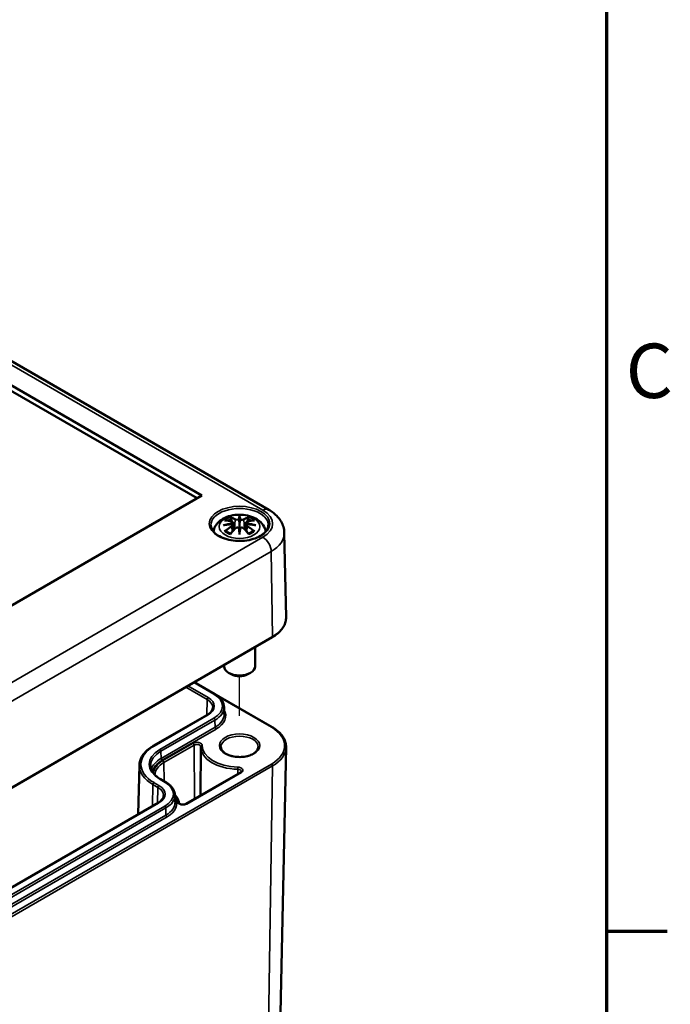
# Model space of a CAD drawing. Units: millimetres. Extents: x 0 to 594, y 0 to 420.
# Drawn here: x 546 to 588, y 135 to 199 of the extents above; entities that cross this region are included whole.
import ezdxf

# ---------------------------------------------------------------- set-up
doc = ezdxf.new("R2010")
doc.units = ezdxf.units.MM
doc.layers.get('0').update_dxf_attribs({"lineweight": 25})
for name, color, linetype, lineweight in [('Positionsveränderungspfad (ISO)', 7, 'Continuous', 25), ('Rahmen (ISO)', 7, 'Continuous', 70), ('Sichtbar (ISO)', 7, 'Continuous', 50), ('Sichtbar schmal (ISO)', 7, 'Continuous', 35)]:
    doc.layers.add(name, color=color, linetype=linetype, lineweight=lineweight)
doc.styles.add('Notiztext (DIN)', font='isocpeur.ttf')

# ---------------------------------------------------------------- blocks, each defined once
blk = doc.blocks.new('Ränder Standardrahmen')
at = {"layer": 'Rahmen (ISO)'}
blk.add_line((584, 140), (587.9, 140), dxfattribs=at)
at = {"layer": 'Rahmen (ISO)', "flags": 128}
blk.add_lwpolyline([(10, 10), (10, 410), (584, 410), (584, 10), (10, 10)], dxfattribs=at)
at = {"layer": 'Rahmen (ISO)', "insert": (585.228, 173.25), "char_height": 3.5, "attachment_point": 7, "style": 'Notiztext (DIN)'}
blk.add_mtext('C', dxfattribs=at)

msp = doc.modelspace()

# ---------------------------------------------------------------- linework, layer by layer
at = {"layer": 'Positionsveränderungspfad (ISO)'}
msp.add_line((560.358, 153.871), (560.358, 156.42), dxfattribs=at)
at = {"layer": 'Sichtbar (ISO)'}
for p, q in [((524.058, 189.196), (562.241, 167.15)), ((525.339, 186.89), (557.937, 168.07)), ((557.619, 167.886), (525.339, 186.522)), ((557.937, 168.07), (533.153, 153.761)), ((559.929, 166.327), (559.982, 165.835)), ((559.929, 166.156), (559.966, 165.817)), ((560.359, 166.666), (560.359, 166.305)), ((560.788, 166.327), (560.735, 165.835)), ((560.788, 166.156), (560.752, 165.817)), ((560.359, 165.678), (560.359, 165.742)), ((563.24, 165.662), (563.357, 160.223)), ((538.416, 145.05), (562.458, 158.931)), ((561.359, 158.296), (561.359, 157.057)), ((559.359, 157.141), (559.359, 157.057)), ((559.828, 156.547), (559.652, 156.649)), ((560.889, 156.547), (561.066, 156.649)), ((557.438, 156.033), (558.757, 155.271)), ((557.445, 156.036), (562.458, 153.142)), ((559.36, 154.429), (559.369, 153.977)), ((558.284, 153.945), (554.801, 151.934)), ((557.858, 151.878), (557.838, 148.737)), ((562.93, 131.9), (563.357, 151.85)), ((553.905, 150.691), (553.838, 147.54)), ((555.274, 149.791), (555.592, 149.607)), ((560.425, 150.23), (556.909, 148.2)), ((556.195, 148.765), (556.205, 148.313)), ((555.119, 148.28), (543.7, 141.687))]:
    msp.add_line(p, q, dxfattribs=at)
for centre, major_axis, ratio, start_param, end_param in [((559.781, 166.495), (0.011, -0.684), 0.166237, 1.145796, 1.219537), ((560.275, 166.78), (-0.129, 0.618), 0.036814, 2.026405, 2.439082), ((560.443, 166.78), (-0.129, -0.618), 0.036814, 0.70251, 1.115188), ((560.936, 166.495), (0.011, 0.684), 0.166237, 1.922055, 1.995797), ((560.275, 166.113), (0.131, -0.605), 0.006801, 0.908218, 1.320895), ((560.443, 166.113), (0.131, 0.605), 0.006801, 1.820698, 2.233375), ((560.359, 157.057), (1, 0), 0.57735, 3.141593, 6.283185), ((560.359, 156.853), (0.75, 0), 0.57735, 3.926991, 5.497787)]:
    msp.add_ellipse(centre, major_axis=major_axis, ratio=ratio, start_param=start_param, end_param=end_param, dxfattribs=at)
for points, knots in [([(558.674, 165.745), (558.684, 165.804), (558.7, 165.862), (558.762, 166.035), (558.824, 166.139), (558.984, 166.341), (559.088, 166.432), (559.341, 166.601), (559.494, 166.671), (559.829, 166.778), (560.011, 166.811), (560.377, 166.835), (560.561, 166.827), (560.921, 166.769), (561.097, 166.72), (561.429, 166.573), (561.585, 166.475), (561.831, 166.233), (561.928, 166.099), (562.013, 165.877), (562.032, 165.812), (562.044, 165.745)], [4.027614, 4.027614, 4.027614, 4.027614, 4.133136, 4.133136, 4.357122, 4.357122, 4.636026, 4.636026, 4.993797, 4.993797, 5.383142, 5.383142, 5.767473, 5.767473, 6.153925, 6.153925, 6.539044, 6.539044, 6.848534, 6.848534, 6.96796, 6.96796, 6.96796, 6.96796]), ([(562.241, 167.15), (562.348, 167.089), (562.45, 167.02), (562.641, 166.869), (562.731, 166.786), (562.895, 166.603), (562.968, 166.503), (563.094, 166.286), (563.145, 166.168), (563.217, 165.922), (563.238, 165.792), (563.24, 165.662)], [1.5707963, 1.5707963, 1.5707963, 1.5707963, 1.7254074, 1.7254074, 1.8800184, 1.8800184, 2.0346295, 2.0346295, 2.1892405, 2.1892405, 2.3438516, 2.3438516, 2.3438516, 2.3438516]), ([(562.207, 166.149), (562.204, 166.035), (562.167, 165.92), (562.023, 165.707), (561.924, 165.61), (561.676, 165.439), (561.53, 165.364), (561.202, 165.245), (561.021, 165.199), (560.64, 165.142), (560.441, 165.131), (560.047, 165.145), (559.852, 165.17), (559.486, 165.253), (559.316, 165.311), (559.017, 165.452), (558.889, 165.535), (558.687, 165.717), (558.612, 165.815), (558.531, 165.992), (558.512, 166.071), (558.511, 166.149)], [2.368537, 2.368537, 2.368537, 2.368537, 2.728329, 2.728329, 3.051528, 3.051528, 3.362611, 3.362611, 3.674298, 3.674298, 3.987467, 3.987467, 4.301026, 4.301026, 4.613715, 4.613715, 4.924788, 4.924788, 5.23766, 5.23766, 5.485444, 5.485444, 5.485444, 5.485444]), ([(559.32, 166.144), (559.321, 166.145), (559.322, 166.145), (559.359, 166.155), (559.394, 166.162), (559.423, 166.167)], [-0.02418649, -0.02418649, -0.02418649, -0.02418649, -0.02384234, -0.02384234, -0.01301311, -0.01301311, -0.01301311, -0.01301311]), ([(559.393, 166.46), (559.393, 166.46), (559.393, 166.46), (559.403, 166.461), (559.413, 166.462), (559.422, 166.461)], [-0.000213151, -0.000213151, -0.000213151, -0.000213151, 0, 0, 0.006020995, 0.006020995, 0.006020995, 0.006020995]), ([(559.422, 166.461), (559.45, 166.46), (559.478, 166.457), (559.535, 166.451), (559.564, 166.448), (559.622, 166.44), (559.651, 166.435), (559.709, 166.425), (559.738, 166.42), (559.797, 166.407), (559.827, 166.401), (559.856, 166.394)], [2.7936645, 2.7936645, 2.7936645, 2.7936645, 2.8281249, 2.8281249, 2.8625854, 2.8625854, 2.8970458, 2.8970458, 2.9315063, 2.9315063, 2.9659667, 2.9659667, 2.9659667, 2.9659667]), ([(559.884, 166.217), (559.853, 166.215), (559.821, 166.213), (559.759, 166.209), (559.728, 166.206), (559.667, 166.2), (559.636, 166.197), (559.575, 166.189), (559.544, 166.185), (559.483, 166.177), (559.453, 166.172), (559.423, 166.167)], [3.2877884, 3.2877884, 3.2877884, 3.2877884, 3.3174381, 3.3174381, 3.3470878, 3.3470878, 3.3767375, 3.3767375, 3.4063873, 3.4063873, 3.436037, 3.436037, 3.436037, 3.436037]), ([(559.786, 166.634), (559.785, 166.636), (559.784, 166.637), (559.78, 166.644), (559.776, 166.65), (559.77, 166.663), (559.767, 166.67), (559.765, 166.674), (559.765, 166.674), (559.765, 166.674)], [0.05525613, 0.05525613, 0.05525613, 0.05525613, 0.05672679, 0.05672679, 0.06404295, 0.06404295, 0.07427675, 0.07427675, 0.07452176, 0.07452176, 0.07452176, 0.07452176]), ([(559.786, 166.634), (559.787, 166.633), (559.788, 166.632), (559.795, 166.621), (559.802, 166.608), (559.81, 166.586), (559.813, 166.575), (559.815, 166.564)], [0.03721232, 0.03721232, 0.03721232, 0.03721232, 0.03823639, 0.03823639, 0.04585762, 0.04585762, 0.05210577, 0.05210577, 0.05210577, 0.05210577]), ([(559.856, 166.394), (559.864, 166.392), (559.871, 166.39), (559.884, 166.384), (559.89, 166.381), (559.902, 166.373), (559.907, 166.369), (559.917, 166.359), (559.921, 166.353), (559.927, 166.341), (559.928, 166.334), (559.929, 166.327)], [0.16533437, 0.16533437, 0.16533437, 0.16533437, 0.16998691, 0.16998691, 0.17463945, 0.17463945, 0.17929198, 0.17929198, 0.18394452, 0.18394452, 0.18859706, 0.18859706, 0.18859706, 0.18859706]), ([(559.875, 166.295), (559.875, 166.295), (559.875, 166.295), (559.877, 166.294), (559.879, 166.292), (559.882, 166.288), (559.883, 166.285), (559.886, 166.28), (559.887, 166.277), (559.89, 166.271), (559.891, 166.268), (559.891, 166.266)], [-0.000040907, -0.000040907, -0.000040907, -0.000040907, 0, 0, 0.001869145, 0.001869145, 0.003698934, 0.003698934, 0.005642102, 0.005642102, 0.007486638, 0.007486638, 0.007486638, 0.007486638]), ([(559.887, 166.216), (559.886, 166.217), (559.885, 166.217), (559.883, 166.217), (559.882, 166.217), (559.879, 166.215), (559.877, 166.214), (559.875, 166.212), (559.875, 166.212), (559.875, 166.212)], [0.002623384, 0.002623384, 0.002623384, 0.002623384, 0.003776606, 0.003776606, 0.005601033, 0.005601033, 0.007464701, 0.007464701, 0.007505488, 0.007505488, 0.007505488, 0.007505488]), ([(559.887, 166.216), (559.892, 166.214), (559.896, 166.211), (559.904, 166.204), (559.907, 166.201), (559.914, 166.193), (559.917, 166.189), (559.922, 166.18), (559.924, 166.175), (559.928, 166.166), (559.929, 166.161), (559.929, 166.156)], [0.1225087, 0.1225087, 0.1225087, 0.1225087, 0.12578722, 0.12578722, 0.12906573, 0.12906573, 0.13234425, 0.13234425, 0.13562276, 0.13562276, 0.13890128, 0.13890128, 0.13890128, 0.13890128]), ([(559.891, 166.266), (559.891, 166.266), (559.891, 166.265), (559.892, 166.264), (559.892, 166.263), (559.892, 166.262)], [0.012532802, 0.012532802, 0.012532802, 0.012532802, 0.012775146, 0.012775146, 0.014086245, 0.014086245, 0.014086245, 0.014086245]), ([(560.31, 166.508), (560.31, 166.511), (560.309, 166.513), (560.306, 166.519), (560.304, 166.521), (560.3, 166.526), (560.297, 166.528), (560.292, 166.531), (560.289, 166.532), (560.287, 166.532), (560.287, 166.532), (560.286, 166.532)], [0, 0, 0, 0, 0.001839132, 0.001839132, 0.003776606, 0.003776606, 0.005601033, 0.005601033, 0.007464701, 0.007464701, 0.007505488, 0.007505488, 0.007505488, 0.007505488]), ([(560.359, 166.744), (560.359, 166.744), (560.359, 166.743), (560.359, 166.723), (560.359, 166.698), (560.359, 166.678), (560.359, 166.674), (560.359, 166.669), (560.359, 166.667), (560.359, 166.666)], [-0.02418649, -0.02418649, -0.02418649, -0.02418649, -0.02384234, -0.02384234, -0.00425843, -0.00425843, -0.00098565, -0.00098565, 0, 0, 0, 0]), ([(560.359, 166.305), (560.359, 166.254), (560.359, 166.203), (560.359, 166.027), (560.359, 165.878), (560.359, 165.742)], [-5.0913098, -5.0913098, -5.0913098, -5.0913098, -5.0600561, -5.0600561, -4.9724319, -4.9724319, -4.9724319, -4.9724319]), ([(560.407, 166.508), (560.407, 166.508), (560.407, 166.507), (560.407, 166.506), (560.406, 166.505), (560.406, 166.504)], [0.012532802, 0.012532802, 0.012532802, 0.012532802, 0.012775146, 0.012775146, 0.014086245, 0.014086245, 0.014086245, 0.014086245]), ([(560.431, 166.532), (560.431, 166.532), (560.431, 166.532), (560.428, 166.532), (560.425, 166.531), (560.42, 166.528), (560.418, 166.526), (560.413, 166.521), (560.411, 166.519), (560.408, 166.513), (560.407, 166.511), (560.407, 166.508)], [-0.000040907, -0.000040907, -0.000040907, -0.000040907, 0, 0, 0.001869145, 0.001869145, 0.003698934, 0.003698934, 0.005642101, 0.005642101, 0.007486638, 0.007486638, 0.007486638, 0.007486638]), ([(560.788, 166.327), (560.789, 166.334), (560.791, 166.341), (560.797, 166.353), (560.801, 166.359), (560.81, 166.369), (560.815, 166.373), (560.827, 166.381), (560.833, 166.384), (560.847, 166.39), (560.854, 166.392), (560.861, 166.394)], [0.14207168, 0.14207168, 0.14207168, 0.14207168, 0.14672422, 0.14672422, 0.15137675, 0.15137675, 0.15602929, 0.15602929, 0.16068183, 0.16068183, 0.16533437, 0.16533437, 0.16533437, 0.16533437]), ([(560.788, 166.156), (560.789, 166.161), (560.79, 166.166), (560.793, 166.175), (560.795, 166.18), (560.8, 166.189), (560.803, 166.193), (560.81, 166.201), (560.814, 166.204), (560.822, 166.211), (560.826, 166.214), (560.83, 166.216)], [0.35710183, 0.35710183, 0.35710183, 0.35710183, 0.36038035, 0.36038035, 0.36365886, 0.36365886, 0.36693738, 0.36693738, 0.37021589, 0.37021589, 0.37349441, 0.37349441, 0.37349441, 0.37349441]), ([(560.826, 166.266), (560.827, 166.268), (560.828, 166.271), (560.83, 166.277), (560.831, 166.28), (560.834, 166.285), (560.836, 166.288), (560.839, 166.292), (560.84, 166.294), (560.842, 166.295), (560.842, 166.295), (560.842, 166.295)], [0, 0, 0, 0, 0.001839132, 0.001839132, 0.003776606, 0.003776606, 0.005601033, 0.005601033, 0.007464701, 0.007464701, 0.007505488, 0.007505488, 0.007505488, 0.007505488]), ([(560.842, 166.212), (560.842, 166.212), (560.842, 166.212), (560.84, 166.214), (560.839, 166.215), (560.836, 166.217), (560.834, 166.217), (560.832, 166.217), (560.831, 166.217), (560.83, 166.216)], [-0.000040907, -0.000040907, -0.000040907, -0.000040907, 0, 0, 0.001869145, 0.001869145, 0.003698934, 0.003698934, 0.004855544, 0.004855544, 0.004855544, 0.004855544]), ([(561.295, 166.167), (561.264, 166.172), (561.234, 166.177), (561.173, 166.185), (561.143, 166.189), (561.081, 166.197), (561.051, 166.2), (560.989, 166.206), (560.958, 166.209), (560.896, 166.213), (560.865, 166.215), (560.833, 166.217)], [2.8471483, 2.8471483, 2.8471483, 2.8471483, 2.876798, 2.876798, 2.9064478, 2.9064478, 2.9360975, 2.9360975, 2.9657472, 2.9657472, 2.9953969, 2.9953969, 2.9953969, 2.9953969]), ([(560.861, 166.394), (560.891, 166.401), (560.92, 166.407), (560.979, 166.42), (561.008, 166.425), (561.067, 166.435), (561.096, 166.44), (561.153, 166.448), (561.182, 166.451), (561.239, 166.457), (561.267, 166.46), (561.295, 166.461)], [3.3172186, 3.3172186, 3.3172186, 3.3172186, 3.351679, 3.351679, 3.3861395, 3.3861395, 3.4205999, 3.4205999, 3.4550604, 3.4550604, 3.4895209, 3.4895209, 3.4895209, 3.4895209]), ([(560.902, 166.564), (560.904, 166.575), (560.908, 166.586), (560.916, 166.608), (560.922, 166.621), (560.93, 166.632), (560.931, 166.633), (560.932, 166.634)], [0.0701982, 0.0701982, 0.0701982, 0.0701982, 0.07644635, 0.07644635, 0.08406758, 0.08406758, 0.08509165, 0.08509165, 0.08509165, 0.08509165]), ([(560.952, 166.674), (560.952, 166.674), (560.952, 166.674), (560.95, 166.67), (560.947, 166.663), (560.94, 166.648), (560.937, 166.642), (560.932, 166.635), (560.932, 166.635), (560.932, 166.634)], [-0.0002133, -0.0002133, -0.0002133, -0.0002133, 0, 0, 0.00914203, 0.00914203, 0.01622314, 0.01622314, 0.01656702, 0.01656702, 0.01656702, 0.01656702]), ([(561.295, 166.461), (561.305, 166.462), (561.314, 166.461), (561.324, 166.46), (561.324, 166.46), (561.325, 166.46)], [0.067360952, 0.067360952, 0.067360952, 0.067360952, 0.074277719, 0.074277719, 0.074522912, 0.074522912, 0.074522912, 0.074522912]), ([(561.295, 166.167), (561.324, 166.162), (561.358, 166.155), (561.395, 166.145), (561.396, 166.145), (561.397, 166.144)], [-0.02286208, -0.02286208, -0.02286208, -0.02286208, 0, 0, 0.00072655, 0.00072655, 0.00072655, 0.00072655]), ([(559.463, 165.787), (559.462, 165.786), (559.461, 165.786), (559.452, 165.786), (559.444, 165.786), (559.422, 165.783), (559.408, 165.78), (559.393, 165.774), (559.393, 165.774), (559.393, 165.774)], [0.05525664, 0.05525664, 0.05525664, 0.05525664, 0.05672921, 0.05672921, 0.06404696, 0.06404696, 0.07427772, 0.07427772, 0.07452291, 0.07452291, 0.07452291, 0.07452291]), ([(559.463, 165.787), (559.464, 165.787), (559.466, 165.787), (559.477, 165.786), (559.488, 165.783), (559.498, 165.777), (559.501, 165.775), (559.503, 165.773)], [0.03721232, 0.03721232, 0.03721232, 0.03721232, 0.03823639, 0.03823639, 0.04585762, 0.04585762, 0.04849699, 0.04849699, 0.04849699, 0.04849699]), ([(559.787, 165.607), (559.768, 165.614), (559.749, 165.622), (559.708, 165.64), (559.686, 165.651), (559.644, 165.673), (559.624, 165.685), (559.586, 165.709), (559.568, 165.721), (559.534, 165.746), (559.518, 165.759), (559.503, 165.773)], [2.9435007, 2.9435007, 2.9435007, 2.9435007, 3.0117279, 3.0117279, 3.0980618, 3.0980618, 3.1843956, 3.1843956, 3.2707294, 3.2707294, 3.3570633, 3.3570633, 3.3570633, 3.3570633]), ([(559.765, 165.559), (559.765, 165.56), (559.765, 165.56), (559.767, 165.572), (559.77, 165.582), (559.775, 165.591), (559.776, 165.592), (559.777, 165.594)], [-0.0002133, -0.0002133, -0.0002133, -0.0002133, 0, 0, 0.00914203, 0.00914203, 0.0112954, 0.0112954, 0.0112954, 0.0112954]), ([(559.777, 165.594), (559.797, 165.619), (559.818, 165.644), (559.858, 165.693), (559.879, 165.717), (559.92, 165.765), (559.94, 165.789), (559.982, 165.835), (560.002, 165.858), (560.044, 165.902), (560.064, 165.924), (560.085, 165.946)], [2.8000643, 2.8000643, 2.8000643, 2.8000643, 2.8332448, 2.8332448, 2.8664253, 2.8664253, 2.8996057, 2.8996057, 2.9327862, 2.9327862, 2.9659667, 2.9659667, 2.9659667, 2.9659667]), ([(560.085, 165.946), (560.095, 165.956), (560.108, 165.966), (560.135, 165.981), (560.15, 165.987), (560.181, 165.995), (560.197, 165.997), (560.23, 165.997), (560.246, 165.995), (560.277, 165.988), (560.292, 165.982), (560.305, 165.975)], [0.16533437, 0.16533437, 0.16533437, 0.16533437, 0.17389707, 0.17389707, 0.18245978, 0.18245978, 0.19102249, 0.19102249, 0.19958519, 0.19958519, 0.2081479, 0.2081479, 0.2081479, 0.2081479]), ([(560.286, 165.974), (560.287, 165.974), (560.287, 165.974), (560.289, 165.975), (560.292, 165.976), (560.297, 165.977), (560.3, 165.977), (560.304, 165.976), (560.306, 165.975), (560.309, 165.972), (560.31, 165.97), (560.31, 165.968)], [-0.000040907, -0.000040907, -0.000040907, -0.000040907, 0, 0, 0.001869145, 0.001869145, 0.003698934, 0.003698934, 0.005642101, 0.005642101, 0.007486638, 0.007486638, 0.007486638, 0.007486638]), ([(560.31, 165.968), (560.31, 165.968), (560.31, 165.968), (560.311, 165.967), (560.311, 165.966), (560.311, 165.965)], [0.012532802, 0.012532802, 0.012532802, 0.012532802, 0.012775146, 0.012775146, 0.014086245, 0.014086245, 0.014086245, 0.014086245]), ([(560.359, 165.545), (560.359, 165.546), (560.359, 165.547), (560.359, 165.603), (560.359, 165.647), (560.359, 165.67), (560.359, 165.674), (560.359, 165.677), (560.359, 165.678), (560.359, 165.678)], [-0.02418649, -0.02418649, -0.02418649, -0.02418649, -0.02384234, -0.02384234, -0.00425843, -0.00425843, -0.00098565, -0.00098565, 0, 0, 0, 0]), ([(560.407, 165.968), (560.407, 165.97), (560.408, 165.972), (560.411, 165.975), (560.413, 165.976), (560.418, 165.977), (560.42, 165.977), (560.425, 165.976), (560.428, 165.975), (560.431, 165.974), (560.431, 165.974), (560.431, 165.974)], [0, 0, 0, 0, 0.001839132, 0.001839132, 0.003776606, 0.003776606, 0.005601033, 0.005601033, 0.007464701, 0.007464701, 0.007505488, 0.007505488, 0.007505488, 0.007505488]), ([(560.412, 165.975), (560.425, 165.982), (560.44, 165.988), (560.471, 165.995), (560.487, 165.997), (560.52, 165.997), (560.536, 165.995), (560.568, 165.987), (560.583, 165.981), (560.61, 165.966), (560.622, 165.956), (560.632, 165.946)], [0.12252084, 0.12252084, 0.12252084, 0.12252084, 0.13108355, 0.13108355, 0.13964625, 0.13964625, 0.14820896, 0.14820896, 0.15677166, 0.15677166, 0.16533437, 0.16533437, 0.16533437, 0.16533437]), ([(560.632, 165.946), (560.653, 165.924), (560.674, 165.902), (560.715, 165.858), (560.736, 165.835), (560.777, 165.789), (560.797, 165.765), (560.838, 165.717), (560.859, 165.693), (560.9, 165.644), (560.92, 165.619), (560.94, 165.594)], [3.3172186, 3.3172186, 3.3172186, 3.3172186, 3.3503991, 3.3503991, 3.3835796, 3.3835796, 3.4167601, 3.4167601, 3.4499405, 3.4499405, 3.483121, 3.483121, 3.483121, 3.483121]), ([(561.214, 165.773), (561.199, 165.759), (561.183, 165.746), (561.15, 165.721), (561.132, 165.709), (561.093, 165.685), (561.073, 165.673), (561.031, 165.651), (561.009, 165.64), (560.968, 165.622), (560.949, 165.614), (560.93, 165.607)], [1.3553257, 1.3553257, 1.3553257, 1.3553257, 1.4416595, 1.4416595, 1.5279934, 1.5279934, 1.6143272, 1.6143272, 1.7006611, 1.7006611, 1.7688882, 1.7688882, 1.7688882, 1.7688882]), ([(560.94, 165.594), (560.942, 165.592), (560.943, 165.591), (560.947, 165.582), (560.95, 165.572), (560.952, 165.56), (560.952, 165.56), (560.952, 165.559)], [0.06130162, 0.06130162, 0.06130162, 0.06130162, 0.06404295, 0.06404295, 0.07427675, 0.07427675, 0.07452176, 0.07452176, 0.07452176, 0.07452176]), ([(561.214, 165.773), (561.216, 165.775), (561.219, 165.777), (561.23, 165.783), (561.24, 165.786), (561.252, 165.787), (561.253, 165.787), (561.254, 165.787)], [0.07380845, 0.07380845, 0.07380845, 0.07380845, 0.07644635, 0.07644635, 0.08406758, 0.08406758, 0.08509165, 0.08509165, 0.08509165, 0.08509165]), ([(561.325, 165.774), (561.324, 165.774), (561.324, 165.774), (561.309, 165.78), (561.295, 165.783), (561.271, 165.786), (561.262, 165.786), (561.255, 165.787), (561.255, 165.787), (561.254, 165.787)], [-0.00021315, -0.00021315, -0.00021315, -0.00021315, 0, 0, 0.00914199, 0.00914199, 0.01622287, 0.01622287, 0.01656716, 0.01656716, 0.01656716, 0.01656716]), ([(562.458, 158.931), (562.571, 158.996), (562.675, 159.067), (562.865, 159.218), (562.949, 159.298), (563.096, 159.467), (563.159, 159.556), (563.26, 159.739), (563.298, 159.834), (563.347, 160.027), (563.359, 160.125), (563.357, 160.223)], [3.1415927, 3.1415927, 3.1415927, 3.1415927, 3.3011409, 3.3011409, 3.4606891, 3.4606891, 3.6202373, 3.6202373, 3.7797855, 3.7797855, 3.9393337, 3.9393337, 3.9393337, 3.9393337]), ([(558.757, 155.271), (558.829, 155.229), (558.897, 155.184), (559.02, 155.087), (559.075, 155.035), (559.173, 154.926), (559.215, 154.868), (559.284, 154.749), (559.311, 154.686), (559.348, 154.559), (559.358, 154.494), (559.36, 154.429)], [4.712389, 4.712389, 4.712389, 4.712389, 4.867, 4.867, 5.0216111, 5.0216111, 5.1762221, 5.1762221, 5.3308332, 5.3308332, 5.4854442, 5.4854442, 5.4854442, 5.4854442]), ([(558.632, 154.406), (558.632, 154.375), (558.627, 154.343), (558.608, 154.279), (558.595, 154.247), (558.558, 154.183), (558.534, 154.151), (558.479, 154.089), (558.446, 154.058), (558.371, 153.999), (558.33, 153.971), (558.284, 153.945)], [5.5101301, 5.5101301, 5.5101301, 5.5101301, 5.6647411, 5.6647411, 5.8193522, 5.8193522, 5.9739632, 5.9739632, 6.1285743, 6.1285743, 6.2831853, 6.2831853, 6.2831853, 6.2831853]), ([(562.458, 153.142), (562.571, 153.077), (562.675, 153.006), (562.865, 152.855), (562.949, 152.775), (563.096, 152.606), (563.159, 152.517), (563.26, 152.334), (563.298, 152.239), (563.347, 152.046), (563.359, 151.948), (563.357, 151.85)], [4.712389, 4.712389, 4.712389, 4.712389, 4.8719372, 4.8719372, 5.0314854, 5.0314854, 5.1910336, 5.1910336, 5.3505818, 5.3505818, 5.5101301, 5.5101301, 5.5101301, 5.5101301]), ([(554.801, 151.934), (554.692, 151.871), (554.591, 151.803), (554.407, 151.657), (554.324, 151.58), (554.18, 151.418), (554.117, 151.333), (554.016, 151.157), (553.976, 151.066), (553.922, 150.88), (553.907, 150.786), (553.905, 150.691)], [3.1415927, 3.1415927, 3.1415927, 3.1415927, 3.2962037, 3.2962037, 3.4508148, 3.4508148, 3.6054258, 3.6054258, 3.7600369, 3.7600369, 3.9146479, 3.9146479, 3.9146479, 3.9146479]), ([(557.858, 151.886), (557.858, 151.886), (557.858, 151.885), (557.858, 151.884), (557.858, 151.884), (557.858, 151.883), (557.858, 151.882), (557.858, 151.881), (557.858, 151.88), (557.858, 151.879), (557.858, 151.879), (557.858, 151.878)], [3.918020319, 3.918020319, 3.918020319, 3.918020319, 3.91907393, 3.91907393, 3.92012754, 3.92012754, 3.921181151, 3.921181151, 3.922234762, 3.922234762, 3.923288372, 3.923288372, 3.923288372, 3.923288372]), ([(557.858, 151.886), (557.858, 151.886), (557.858, 151.886), (557.858, 151.886), (557.858, 151.886), (557.858, 151.886), (557.858, 151.886), (557.858, 151.886), (557.858, 151.886), (557.858, 151.886), (557.858, 151.886), (557.858, 151.886)], [5.501489589, 5.501489589, 5.501489589, 5.501489589, 5.502543199, 5.502543199, 5.50359681, 5.50359681, 5.504650421, 5.504650421, 5.505704031, 5.505704031, 5.506757642, 5.506757642, 5.506757642, 5.506757642]), ([(561.559, 151.872), (561.559, 151.798), (561.534, 151.722), (561.437, 151.584), (561.372, 151.522), (561.212, 151.414), (561.117, 151.367), (560.905, 151.291), (560.787, 151.262), (560.54, 151.226), (560.411, 151.219), (560.155, 151.228), (560.028, 151.244), (559.791, 151.297), (559.68, 151.334), (559.487, 151.424), (559.405, 151.477), (559.275, 151.591), (559.227, 151.652), (559.171, 151.766), (559.159, 151.819), (559.159, 151.872)], [5.497787, 5.497787, 5.497787, 5.497787, 5.884445, 5.884445, 6.20629, 6.20629, 6.512349, 6.512349, 6.819804, 6.819804, 7.129501, 7.129501, 7.439777, 7.439777, 7.748739, 7.748739, 8.055172, 8.055172, 8.363341, 8.363341, 8.63938, 8.63938, 8.63938, 8.63938]), ([(554.633, 150.653), (554.634, 150.592), (554.643, 150.531), (554.679, 150.408), (554.705, 150.347), (554.775, 150.227), (554.818, 150.167), (554.921, 150.052), (554.981, 149.996), (555.117, 149.889), (555.192, 149.838), (555.274, 149.791)], [3.9393337, 3.9393337, 3.9393337, 3.9393337, 4.0939448, 4.0939448, 4.2485558, 4.2485558, 4.4031669, 4.4031669, 4.5577779, 4.5577779, 4.712389, 4.712389, 4.712389, 4.712389]), ([(560.478, 150.286), (560.478, 150.285), (560.477, 150.283), (560.476, 150.279), (560.475, 150.276), (560.471, 150.27), (560.468, 150.265), (560.46, 150.256), (560.455, 150.251), (560.442, 150.241), (560.434, 150.236), (560.425, 150.23)], [5.5014896, 5.5014896, 5.5014896, 5.5014896, 5.6578287, 5.6578287, 5.8141679, 5.8141679, 5.970507, 5.970507, 6.1268462, 6.1268462, 6.2831853, 6.2831853, 6.2831853, 6.2831853]), ([(555.592, 149.607), (555.665, 149.565), (555.733, 149.519), (555.856, 149.422), (555.911, 149.37), (556.009, 149.261), (556.051, 149.204), (556.12, 149.084), (556.147, 149.022), (556.184, 148.895), (556.194, 148.83), (556.195, 148.765)], [4.712389, 4.712389, 4.712389, 4.712389, 4.867, 4.867, 5.0216111, 5.0216111, 5.1762221, 5.1762221, 5.3308332, 5.3308332, 5.4854442, 5.4854442, 5.4854442, 5.4854442]), ([(555.468, 148.742), (555.467, 148.71), (555.463, 148.678), (555.444, 148.615), (555.43, 148.583), (555.393, 148.519), (555.37, 148.487), (555.314, 148.424), (555.281, 148.394), (555.207, 148.335), (555.165, 148.306), (555.119, 148.28)], [5.5101301, 5.5101301, 5.5101301, 5.5101301, 5.6647411, 5.6647411, 5.8193522, 5.8193522, 5.9739632, 5.9739632, 6.1285743, 6.1285743, 6.2831853, 6.2831853, 6.2831853, 6.2831853]), ([(556.462, 148.254), (556.453, 148.32), (556.435, 148.386), (556.385, 148.514), (556.352, 148.576), (556.278, 148.688), (556.239, 148.739), (556.195, 148.787)], [0.8676591, 0.8676591, 0.8676591, 0.8676591, 1.0082865, 1.0082865, 1.148914, 1.148914, 1.2706647, 1.2706647, 1.2706647, 1.2706647]), ([(556.909, 148.2), (556.894, 148.191), (556.876, 148.183), (556.834, 148.169), (556.81, 148.164), (556.759, 148.156), (556.732, 148.154), (556.677, 148.155), (556.65, 148.157), (556.599, 148.167), (556.576, 148.173), (556.535, 148.189), (556.517, 148.198), (556.491, 148.215), (556.481, 148.224), (556.468, 148.239), (556.465, 148.245), (556.463, 148.251), (556.462, 148.252), (556.462, 148.254)], [0, 0, 0, 0, 0.258824, 0.258824, 0.529049, 0.529049, 0.808014, 0.808014, 1.08974, 1.08974, 1.367569, 1.367569, 1.635394, 1.635394, 1.892024, 1.892024, 2.157602, 2.157602, 2.273934, 2.273934, 2.273934, 2.273934])]:
    msp.add_open_spline(points, degree=3, knots=knots, dxfattribs=at)
for points, weights in [([(559.849, 166.395), (559.833, 166.476), (559.815, 166.564)], [1.01250885713, 1.00948357397, 1.00488362486]), ([(560.902, 166.564), (560.885, 166.476), (560.869, 166.395)], [1.00488362486, 1.00948357397, 1.01250885713])]:
    msp.add_rational_spline(points, weights, degree=2, dxfattribs=at)
for points in [[(560.311, 166.504), (560.311, 166.505), (560.311, 166.506), (560.31, 166.508)], [(560.826, 166.262), (560.826, 166.263), (560.826, 166.264), (560.826, 166.266)], [(560.406, 165.965), (560.406, 165.966), (560.407, 165.967), (560.407, 165.968)]]:
    msp.add_open_spline(points, degree=3, dxfattribs=at)
at = {"layer": 'Sichtbar schmal (ISO)'}
for p, q in [((523.683, 189.159), (561.866, 167.113)), ((560.083, 166.509), (560.03, 165.888)), ((560.634, 166.509), (560.687, 165.888)), ((559.865, 166.064), (559.885, 165.724)), ((560.852, 166.064), (560.832, 165.724)), ((561.866, 165.372), (537.825, 151.492)), ((538.355, 150.584), (562.397, 164.464)), ((562.479, 158.978), (562.397, 164.464)), ((562.479, 158.978), (538.437, 145.098)), ((557.409, 156.016), (558.707, 155.266)), ((556.896, 155.719), (558.263, 154.93)), ((558.334, 155.051), (557.036, 155.8)), ((558.263, 154.93), (558.248, 153.924)), ((558.986, 155.113), (562.408, 153.137)), ((554.851, 151.929), (558.334, 153.94)), ((558.707, 153.724), (555.224, 151.714)), ((555.295, 151.593), (558.777, 153.603)), ((558.784, 153.147), (558.777, 153.603)), ((558.784, 153.147), (555.302, 151.137)), ((555.372, 151.016), (558.855, 153.026)), ((555.302, 151.137), (555.295, 151.593)), ((557.362, 152.111), (555.419, 150.989)), ((555.489, 150.867), (557.432, 151.989)), ((557.432, 151.989), (557.448, 148.512)), ((562.408, 150.771), (538.366, 136.89)), ((538.437, 136.766), (562.479, 150.647)), ((555.489, 150.867), (555.495, 149.663)), ((560.24, 150.431), (560.24, 150.123)), ((562.479, 150.647), (562.177, 130.869)), ((555.224, 149.786), (555.542, 149.602)), ((556.959, 148.195), (560.475, 150.225)), ((554.781, 149.449), (554.76, 148.073)), ((554.781, 149.449), (555.099, 149.266)), ((555.169, 149.387), (554.851, 149.57)), ((555.099, 149.266), (555.084, 148.259)), ((543.75, 141.682), (555.169, 148.275)), ((555.542, 148.06), (544.123, 141.467)), ((544.193, 141.346), (555.613, 147.939)), ((555.62, 147.483), (555.613, 147.939)), ((555.62, 147.483), (544.2, 140.89)), ((544.271, 140.769), (555.691, 147.362))]:
    msp.add_line(p, q, dxfattribs=at)
for centre, major_axis in [((560.359, 166.243), (1.948, 0)), ((560.359, 166.058), (1.312, 0)), ((560.359, 151.954), (1.3, 0))]:
    msp.add_ellipse(centre, major_axis=major_axis, ratio=0.57735, dxfattribs=at)
for centre, major_axis, ratio, start_param, end_param in [((560.359, 166.162), (-1.848, 0), 0.57735, 3.12925, 6.295528), ((561.866, 166.501), (0.375, 0.65), 0.57735, 0, 0.785398), ((560.359, 166.243), (2.132, 0), 0.57735, 5.497787, 7.068583), ((560.397, 163.441), (-3.156, -0.637), 0.901293, 4.695669, 4.874781), ((560.397, 163.946), (3.196, -0.387), 0.700782, 1.818792, 1.997904), ((560.359, 166.117), (1.134, 0), 0.57735, 2.121805, 2.590584), ((560.47, 163.735), (2.227, -2.36), 0.614647, 2.385072, 2.565681), ((560.399, 163.432), (3.131, 0.632), 0.901293, 1.550875, 1.659536), ((560.359, 166.076), (1.006, 0), 0.57735, 2.141715, 2.451267), ((560.2, 163.579), (-0.987, 3.09), 0.518745, 5.783918, 5.964528), ((560.181, 163.573), (-0.979, 3.067), 0.518745, 5.783918, 5.944526), ((559.851, 166.369), (0.0059, 0.0243), 0.57364, 0, 0.662201), ((560.103, 166.515), (-0.012, -0.0219), 0.750571, 3.869581, 5.380428), ((560.796, 163.671), (-0.301, 3.205), 0.170279, 0.272528, 0.45164), ((560.817, 163.673), (-0.299, 3.18), 0.170279, 0.329778, 0.454842), ((559.921, 163.671), (0.301, 3.205), 0.170279, 5.831545, 6.010657), ((559.9, 163.673), (0.299, 3.18), 0.170279, 5.828343, 5.953407), ((560.517, 163.579), (0.987, 3.09), 0.518745, 0.318658, 0.499267), ((560.614, 166.515), (0.012, -0.0219), 0.750571, 0.902757, 2.413604), ((560.536, 163.573), (0.979, 3.067), 0.518745, 0.338659, 0.499267), ((560.319, 163.432), (3.131, -0.632), 0.901293, 1.482056, 1.590718), ((560.32, 163.441), (-3.156, 0.637), 0.901293, 4.549997, 4.729109), ((560.32, 163.946), (3.196, 0.387), 0.700782, 1.143689, 1.322801), ((560.867, 166.369), (-0.0059, 0.0243), 0.57364, 5.620985, 6.283185), ((560.247, 163.735), (2.227, 2.36), 0.614647, 0.575911, 0.75652), ((560.359, 166.076), (1.006, 0), 0.57735, 0.690325, 0.999878), ((560.359, 166.117), (1.134, 0), 0.57735, 0.551009, 1.019788), ((560.47, 163.552), (-1.852, -2.663), 0.715286, 4.14995, 4.330559), ((560.359, 166.117), (-1.134, 0), 0.57735, 0.551009, 1.019788), ((560.484, 163.543), (1.838, 2.643), 0.715286, 1.008357, 1.168965), ((560.2, 163.708), (1.437, 2.909), 0.418106, 0.921025, 1.101634), ((559.851, 166.074), (0.0128, -0.0214), 0.372653, 0.880106, 2.390953), ((560.103, 165.929), (-0.018, 0.0173), 0.549585, 5.296472, 6.283185), ((560.796, 163.715), (0.616, -3.16), 0.030233, 3.909943, 4.089055), ((560.817, 163.719), (-0.611, 3.135), 0.030233, 0.765148, 0.890212), ((559.921, 163.715), (0.616, 3.16), 0.030233, 5.335723, 5.514835), ((559.9, 163.719), (-0.611, -3.135), 0.030233, 2.251381, 2.376444), ((560.614, 165.929), (0.018, 0.0173), 0.549585, 0, 0.986713), ((560.517, 163.708), (1.437, -2.909), 0.418106, 2.039958, 2.220567), ((560.867, 166.074), (-0.0128, -0.0214), 0.372653, 3.892233, 5.403079), ((560.233, 163.543), (1.838, -2.643), 0.715286, 1.972628, 2.133236), ((560.247, 163.552), (-1.852, 2.663), 0.715286, 5.094219, 5.274828), ((560.359, 166.117), (-1.134, 0), 0.57735, 2.121805, 2.590584), ((560.359, 165.641), (2.882, 0), 0.57735, 5.497787, 6.295528), ((561.866, 164.76), (-0.375, 0.65), 0.57735, 3.944444, 5.497787), ((560.359, 160.202), (2.998, 0), 0.57735, 5.497787, 6.295528), ((562.408, 159.017), (0.05, -0.0866), 0.57735, 0, 0.802851), ((558.334, 154.969), (0.05, 0.0866), 0.57735, 0.785398, 2.338741), ((557.371, 154.415), (1.261, 0), 0.57735, 6.270842, 7.068583), ((557.371, 154.495), (1.361, 0), 0.57735, 5.497787, 7.068583), ((558.707, 155.185), (0.05, 0.0866), 0.57735, 0, 0.785398), ((557.371, 154.495), (1.889, 0), 0.57735, 5.497787, 7.068583), ((557.371, 154.415), (1.989, 0), 0.57735, 5.497787, 6.295528), ((557.371, 153.883), (2.098, 0), 0.57735, 5.497787, 6.602787), ((558.334, 153.858), (-0.05, 0.0866), 0.57735, 5.497787, 6.283185), ((558.707, 153.643), (0.05, -0.0866), 0.57735, 0.802851, 2.356194), ((557.371, 153.963), (1.998, 0), 0.57735, 5.497787, 6.295528), ((558.855, 153.108), (0.05, -0.0866), 0.57735, 3.944444, 5.497787), ((562.408, 153.056), (0.05, 0.0866), 0.57735, 0, 0.785398), ((560.359, 151.954), (2.898, 0), 0.57735, 5.497787, 7.068583), ((557.609, 151.968), (0.349, 0), 0.57735, 6.274215, 8.63938), ((560.359, 151.872), (-1.2, 0), 0.57735, 3.141593, 6.283185), ((556.894, 150.75), (-2.889, 0), 0.57735, 5.497787, 7.068583), ((556.894, 150.75), (-2.361, 0), 0.57735, 5.497787, 7.068583), ((556.894, 150.669), (-2.261, 0), 0.57735, 5.497787, 6.295528), ((554.851, 151.847), (-0.05, 0.0866), 0.57735, 5.497787, 6.283185), ((555.224, 151.632), (0.05, -0.0866), 0.57735, 0.802851, 2.356194), ((557.362, 152.029), (-0.05, 0.0866), 0.57735, 3.932227, 5.497787), ((557.609, 151.887), (0.249, 0), 0.57735, 6.279483, 8.63938), ((560.359, 151.873), (-2.501, 0), 0.57735, 6.279483, 7.806472), ((557.958, 151.885), (-0.1, 0.0016), 0.816464, 4.725074, 6.283185), ((560.359, 151.954), (-2.401, 0), 0.57735, 6.274215, 7.806472), ((560.359, 151.871), (2.998, 0), 0.57735, 5.497787, 6.270842), ((556.894, 150.218), (-2.252, 0), 0.57735, 5.497787, 6.11705), ((556.894, 150.137), (-2.152, 0), 0.57735, 5.497787, 6.180423), ((556.894, 150.137), (-2.086, 0), 0.57735, 5.497787, 6.244805), ((555.372, 151.097), (0.05, -0.0866), 0.57735, 3.944444, 5.497787), ((555.419, 150.907), (-0.05, 0.0866), 0.57735, 3.932227, 5.497787), ((556.894, 150.669), (-2.989, 0), 0.57735, 6.270842, 7.068583), ((556.894, 150.056), (-1.986, 0), 0.57735, 5.497787, 6.271751), ((560.245, 150.488), (0.0027, 0.1), 0.038777, 0.616012, 2.181572), ((560.228, 150.287), (0.249, 0), 0.57735, 6.279483, 7.806472), ((560.228, 150.368), (0.349, 0), 0.57735, 5.497787, 7.806472), ((562.408, 150.689), (0.05, -0.0866), 0.57735, 0.767945, 2.356194), ((555.224, 149.704), (0.05, 0.0866), 0.57735, 0, 0.785398), ((560.475, 150.144), (-0.05, 0.0866), 0.57735, 5.497787, 6.283185), ((554.851, 149.489), (0.05, 0.0866), 0.57735, 0.785398, 2.338741), ((555.169, 149.305), (0.05, 0.0866), 0.57735, 0.785398, 2.338741), ((554.207, 148.751), (1.261, 0), 0.57735, 6.270842, 7.068583), ((554.207, 148.831), (1.361, 0), 0.57735, 5.497787, 7.068583), ((555.542, 149.52), (0.05, 0.0866), 0.57735, 0, 0.785398), ((554.207, 148.831), (1.889, 0), 0.57735, 5.497787, 7.068583), ((554.207, 148.751), (1.989, 0), 0.57735, 5.497787, 6.295528), ((554.207, 148.219), (2.098, 0), 0.57735, 5.497787, 6.602787), ((554.207, 148.219), (2.164, 0), 0.57735, 0.082261, 0.403733), ((555.169, 148.193), (-0.05, 0.0866), 0.57735, 5.497787, 6.283185), ((555.542, 147.978), (-0.05, 0.0866), 0.57735, 3.944444, 5.497787), ((554.207, 148.299), (1.998, 0), 0.57735, 5.497787, 6.295528), ((556.363, 148.24), (0.099, 0.0141), 0.813736, 0, 1.455112), ((556.711, 148.338), (-0.349, 0), 0.57735, 0.082261, 2.356194), ((556.959, 148.113), (-0.05, 0.0866), 0.57735, 5.497787, 6.283185), ((555.691, 147.444), (-0.05, 0.0866), 0.57735, 0.802851, 2.356194)]:
    msp.add_ellipse(centre, major_axis=major_axis, ratio=ratio, start_param=start_param, end_param=end_param, dxfattribs=at)
for points, knots in [([(559.847, 166.391), (559.854, 166.389), (559.86, 166.387), (559.876, 166.38), (559.883, 166.375), (559.897, 166.361), (559.901, 166.352), (559.901, 166.329), (559.895, 166.316), (559.881, 166.3), (559.878, 166.298), (559.875, 166.295)], [0.16533437, 0.16533437, 0.16533437, 0.16533437, 0.17053611, 0.17053611, 0.1788589, 0.1788589, 0.18967853, 0.18967853, 0.20374404, 0.20374404, 0.2066302, 0.2066302, 0.2066302, 0.2066302]), ([(559.875, 166.212), (559.887, 166.204), (559.894, 166.194), (559.909, 166.154), (559.887, 166.117), (559.847, 166.093)], [0.12403853, 0.12403853, 0.12403853, 0.12403853, 0.13526757, 0.13526757, 0.16533437, 0.16533437, 0.16533437, 0.16533437]), ([(559.892, 166.262), (559.898, 166.267), (559.904, 166.272), (559.923, 166.292), (559.93, 166.308), (559.929, 166.325), (559.929, 166.326), (559.929, 166.327)], [-0.20860969, -0.20860969, -0.20860969, -0.20860969, -0.20374404, -0.20374404, -0.18967853, -0.18967853, -0.18859706, -0.18859706, -0.18859706, -0.18859706]), ([(560.083, 166.509), (560.117, 166.488), (560.182, 166.479), (560.267, 166.489), (560.291, 166.496), (560.311, 166.504)], [-0.16533437, -0.16533437, -0.16533437, -0.16533437, -0.13526757, -0.13526757, -0.12205905, -0.12205905, -0.12205905, -0.12205905]), ([(560.286, 166.532), (560.271, 166.527), (560.253, 166.523), (560.185, 166.514), (560.131, 166.522), (560.101, 166.538)], [0.12403853, 0.12403853, 0.12403853, 0.12403853, 0.13526757, 0.13526757, 0.16533437, 0.16533437, 0.16533437, 0.16533437]), ([(560.406, 166.504), (560.414, 166.501), (560.421, 166.498), (560.454, 166.488), (560.482, 166.484), (560.532, 166.483), (560.554, 166.485), (560.588, 166.491), (560.602, 166.494), (560.622, 166.502), (560.629, 166.505), (560.634, 166.509)], [-0.20860969, -0.20860969, -0.20860969, -0.20860969, -0.20374404, -0.20374404, -0.18967853, -0.18967853, -0.1788589, -0.1788589, -0.17053611, -0.17053611, -0.16533437, -0.16533437, -0.16533437, -0.16533437]), ([(560.616, 166.538), (560.611, 166.535), (560.605, 166.532), (560.589, 166.526), (560.577, 166.523), (560.548, 166.519), (560.53, 166.518), (560.487, 166.519), (560.464, 166.523), (560.439, 166.53), (560.435, 166.531), (560.431, 166.532)], [0.16533437, 0.16533437, 0.16533437, 0.16533437, 0.17053611, 0.17053611, 0.1788589, 0.1788589, 0.18967853, 0.18967853, 0.20374404, 0.20374404, 0.2066302, 0.2066302, 0.2066302, 0.2066302]), ([(560.789, 166.327), (560.788, 166.319), (560.788, 166.312), (560.796, 166.29), (560.809, 166.275), (560.826, 166.262)], [-0.14207168, -0.14207168, -0.14207168, -0.14207168, -0.13526757, -0.13526757, -0.12205905, -0.12205905, -0.12205905, -0.12205905]), ([(560.788, 166.156), (560.788, 166.149), (560.788, 166.142), (560.793, 166.12), (560.803, 166.103), (560.828, 166.08), (560.84, 166.072), (560.852, 166.064)], [-0.35710183, -0.35710183, -0.35710183, -0.35710183, -0.35162378, -0.35162378, -0.33872837, -0.33872837, -0.33066874, -0.33066874, -0.33066874, -0.33066874]), ([(560.842, 166.295), (560.831, 166.305), (560.823, 166.316), (560.809, 166.355), (560.83, 166.381), (560.871, 166.391)], [0.12403853, 0.12403853, 0.12403853, 0.12403853, 0.13526757, 0.13526757, 0.16533437, 0.16533437, 0.16533437, 0.16533437]), ([(560.871, 166.093), (560.86, 166.1), (560.85, 166.107), (560.829, 166.128), (560.821, 166.142), (560.814, 166.171), (560.818, 166.187), (560.832, 166.204), (560.837, 166.208), (560.842, 166.212)], [0.33066874, 0.33066874, 0.33066874, 0.33066874, 0.33872837, 0.33872837, 0.35162378, 0.35162378, 0.36682602, 0.36682602, 0.37196457, 0.37196457, 0.37196457, 0.37196457]), ([(560.101, 165.946), (560.106, 165.952), (560.112, 165.957), (560.129, 165.968), (560.14, 165.974), (560.17, 165.985), (560.188, 165.989), (560.23, 165.991), (560.254, 165.987), (560.279, 165.978), (560.283, 165.976), (560.286, 165.974)], [0.16533437, 0.16533437, 0.16533437, 0.16533437, 0.17053611, 0.17053611, 0.1788589, 0.1788589, 0.18967853, 0.18967853, 0.20374404, 0.20374404, 0.2066302, 0.2066302, 0.2066302, 0.2066302]), ([(560.431, 165.974), (560.446, 165.982), (560.464, 165.987), (560.532, 165.995), (560.587, 165.977), (560.616, 165.946)], [0.12403853, 0.12403853, 0.12403853, 0.12403853, 0.13526757, 0.13526757, 0.16533437, 0.16533437, 0.16533437, 0.16533437])]:
    msp.add_open_spline(points, degree=3, knots=knots, dxfattribs=at)
msp.add_open_spline([(559.865, 166.064), (559.907, 166.088), (559.932, 166.124), (559.929, 166.156)], degree=3, dxfattribs=at)

# ---------------------------------------------------------------- block references
msp.add_blockref('Ränder Standardrahmen', (0, 0))

doc.saveas('drawing.dxf')
